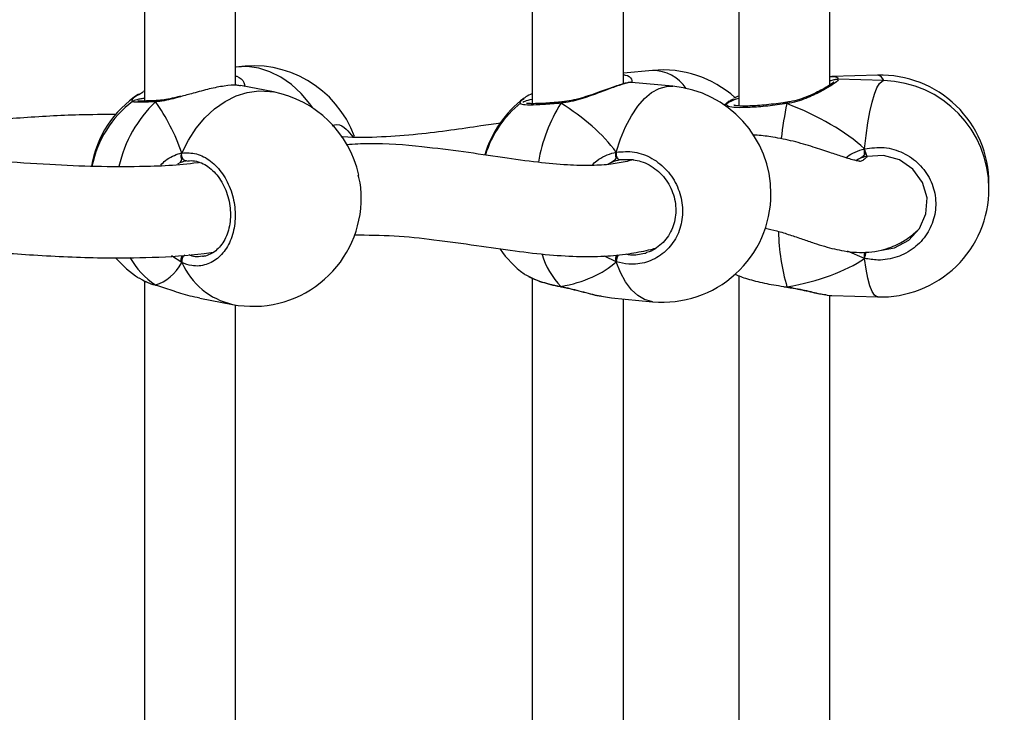
# Model space of a CAD drawing. Units: millimetres. Extents: x 5693 to 12807, y -656 to 2254.
# Drawn here: x 7288 to 7305, y 176 to 189 of the extents above; entities that cross this region are included whole.
import ezdxf

# ---------------------------------------------------------------- set-up
doc = ezdxf.new("R2010")
doc.units = ezdxf.units.MM
doc.header["$LTSCALE"] = 100
doc.header["$PDSIZE"] = -1
doc.layers.add('VP-DIM', color=7, linetype='Continuous')
doc.layers.add('VP-EQ', color=7, linetype='Continuous', true_color=0x8a3492)
doc.dimstyles.new('Strefa', dxfattribs={"dimtxt": 14, "dimasz": 20, "dimexe": 20, "dimexo": 50, "dimgap": 20, "dimtad": 0, "dimdec": 0, "dimzin": 0, "dimdsep": 46, "dimtxsty": 'Standard', "dimcen": 0.09, "dimadec": 0, "dimazin": 0, "dimtfac": 1, "dimtdec": 4, "dimtofl": 0, "dimtmove": 0, "dimatfit": 3, "dimfxl": 70, "dimfxlon": 1, "dimtolj": 1, "dimtzin": 0, "dimarcsym": 0})

# ---------------------------------------------------------------- blocks, each defined once
blk = doc.blocks.new('*D22')
at = {"layer": 'Defpoints', "color": 0}
for p in [(6829.985, 1717.335), (7271.05, -656.408), (9500.849, -656.408)]:
    blk.add_point(p, dxfattribs=at)
at = {"layer": 'VP-DIM', "color": 0, "lineweight": -2}
for p, q in [((9400.849, 1717.335), (9550.849, 1717.335)), ((9500.849, 1667.335), (9500.849, 642.13)), ((9500.849, -606.408), (9500.849, 418.797)), ((9400.849, -656.408), (9550.849, -656.408))]:
    blk.add_line(p, q, dxfattribs=at)
at = {"layer": 'VP-DIM', "color": 0}
for points in [[(9509.182, 1667.335), (9492.515, 1667.335), (9500.849, 1717.335)], [(9492.515, -606.408), (9509.182, -606.408), (9500.849, -656.408)]]:
    blk.add_solid(points, dxfattribs=at)
at = {"layer": 'VP-DIM', "color": 0, "insert": (9500.849, 530.464), "char_height": 50, "attachment_point": 5, "rotation": 90}
blk.add_mtext('\\A1;2374', dxfattribs=at)
blk = doc.blocks.new('*D23')
at = {"layer": 'Defpoints', "color": 0}
for p in [(6900.596, 1546.034), (7293.95, -456.408), (9284.849, -456.408)]:
    blk.add_point(p, dxfattribs=at)
at = {"layer": 'VP-DIM', "color": 0, "lineweight": -2}
for p, q in [((9184.849, 1546.034), (9334.849, 1546.034)), ((9284.849, 1496.034), (9284.849, 643.678)), ((9284.849, -406.408), (9284.849, 437.011)), ((9184.849, -456.408), (9334.849, -456.408))]:
    blk.add_line(p, q, dxfattribs=at)
at = {"layer": 'VP-DIM', "color": 0}
for points in [[(9293.182, 1496.034), (9276.515, 1496.034), (9284.849, 1546.034)], [(9276.515, -406.408), (9293.182, -406.408), (9284.849, -456.408)]]:
    blk.add_solid(points, dxfattribs=at)
at = {"layer": 'VP-DIM', "color": 0, "insert": (9284.849, 540.345), "char_height": 50, "attachment_point": 5, "rotation": 90}
blk.add_mtext('\\A1;2002', dxfattribs=at)
blk = doc.blocks.new('306022')
at = {"layer": 'VP-EQ', "color": 7, "linetype": 'Continuous', "lineweight": 25}
for p, q in [((17091.399, 794.747), (17091.399, 785.282)), ((17095.022, 794.794), (17095.022, 785.242)), ((17084.591, 794.701), (17084.591, 785.328)), ((17092.999, 785.632), (17092.999, 794.385)), ((17096.622, 785.61), (17096.622, 794.449)), ((17086.191, 785.603), (17086.191, 794.28)), ((17093.512, 785.866), (17092.999, 785.818)), ((17097.462, 785.782), (17096.656, 785.759)), ((17086.856, 785.488), (17086.279, 785.599)), ((17093.14, 785.653), (17093.14, 785.654)), ((17093.865, 785.588), (17093.141, 785.655)), ((17097.57, 785.686), (17096.765, 785.709)), ((17084.491, 785.444), (17084.571, 785.489)), ((17084.591, 785.503), (17084.57, 785.494)), ((17084.824, 785.336), (17084.819, 785.336)), ((17084.821, 785.336), (17084.819, 785.336)), ((17091.925, 785.313), (17091.918, 785.312)), ((17091.92, 785.312), (17091.919, 785.312)), ((17094.856, 785.327), (17094.772, 785.257)), ((17094.836, 785.299), (17094.78, 785.251)), ((17095.871, 785.306), (17095.864, 785.305)), ((17095.864, 785.305), (17095.864, 785.305)), ((17097.233, 784.382), (17097.233, 784.49)), ((17085.343, 784.274), (17085.328, 784.275)), ((17093.178, 784.295), (17092.937, 784.294)), ((17097.121, 784.306), (17097.08, 784.283)), ((17099.416, 783.835), (17099.416, 783.883)), ((17097.233, 782.564), (17097.233, 782.672)), ((17084.491, 782.225), (17084.556, 782.189)), ((17084.591, 782.168), (17084.591, 772.795)), ((17091.399, 782.214), (17091.399, 772.749)), ((17095.022, 782.261), (17095.022, 772.709)), ((17084.785, 782.097), (17084.799, 782.091)), ((17084.797, 782.091), (17084.799, 782.09)), ((17091.902, 782.071), (17091.909, 782.067)), ((17091.909, 782.065), (17091.913, 782.064)), ((17095.813, 782.066), (17095.866, 782.059)), ((17095.866, 782.058), (17095.87, 782.057)), ((17095.866, 782.058), (17095.866, 782.058)), ((17085.561, 781.867), (17086.137, 781.756)), ((17092.616, 781.903), (17092.788, 781.874)), ((17092.788, 781.872), (17093.512, 781.804)), ((17092.999, 773.098), (17092.999, 781.852)), ((17096.622, 773.077), (17096.622, 781.915)), ((17096.656, 781.91), (17097.462, 781.887)), ((17086.191, 773.07), (17086.191, 781.747))]:
    blk.add_line(p, q, dxfattribs=at)
at = {"layer": 'VP-EQ', "color": 8, "linetype": 'Continuous', "lineweight": 25}
for p, q in [((17085.209, 784.241), (17085.17, 784.219)), ((17092.794, 784.252), (17092.722, 784.215)), ((17097.233, 782.564), (17096.935, 782.689)), ((17085.247, 782.49), (17085.065, 782.608)), ((17092.874, 782.505), (17092.668, 782.606)), ((17084.797, 782.091), (17084.785, 782.097)), ((17095.812, 782.073), (17095.87, 782.064))]:
    blk.add_line(p, q, dxfattribs=at)
at = {"layer": 'VP-EQ', "color": 8, "linetype": 'Continuous', "lineweight": 25, "flags": 128}
for points in [[(17087.544, 785.207), (17087.495, 785.276), (17087.341, 785.46), (17087.17, 785.618), (17086.987, 785.746), (17086.794, 785.843), (17086.596, 785.905), (17086.396, 785.932), (17086.198, 785.923), (17086.191, 785.922)], [(17092.874, 784.43), (17092.948, 784.663), (17093.037, 784.877), (17093.138, 785.069), (17093.249, 785.235), (17093.369, 785.371), (17093.494, 785.477), (17093.624, 785.548), (17093.754, 785.585), (17093.865, 785.588)], [(17097.233, 784.49), (17097.259, 784.725), (17097.29, 784.943), (17097.325, 785.138), (17097.363, 785.308), (17097.405, 785.45), (17097.449, 785.56), (17097.493, 785.636), (17097.539, 785.678), (17097.57, 785.686)], [(17085.247, 784.415), (17085.362, 784.642), (17085.497, 784.85), (17085.652, 785.035), (17085.822, 785.192), (17086.006, 785.321), (17086.198, 785.417), (17086.396, 785.479), (17086.596, 785.506), (17086.794, 785.498), (17086.856, 785.488)], [(17093.512, 781.804), (17093.494, 781.806), (17093.369, 781.841), (17093.249, 781.911), (17093.138, 782.014), (17093.037, 782.15), (17092.948, 782.314), (17092.874, 782.505)], [(17097.462, 781.887), (17097.449, 781.889), (17097.405, 781.919), (17097.363, 781.985), (17097.325, 782.084), (17097.29, 782.215), (17097.259, 782.377), (17097.233, 782.564)], [(17091.91, 782.065), (17091.908, 782.066), (17091.902, 782.071)], [(17095.866, 782.058), (17095.867, 782.058), (17095.87, 782.064)]]:
    blk.add_lwpolyline(points, dxfattribs=at)
at = {"layer": 'VP-EQ', "color": 7, "linetype": 'Continuous', "lineweight": 25, "flags": 128}
for points in [[(17085.328, 784.275), (17085.31, 784.276), (17085.292, 784.283), (17085.276, 784.297), (17085.262, 784.316), (17085.252, 784.339), (17085.246, 784.365), (17085.244, 784.39), (17085.247, 784.415)], [(17092.937, 784.294), (17092.926, 784.294), (17092.915, 784.301), (17092.904, 784.314), (17092.894, 784.332), (17092.885, 784.355), (17092.879, 784.38), (17092.875, 784.406), (17092.874, 784.43)], [(17097.531, 782.711), (17097.756, 782.748), (17098.008, 782.884), (17098.199, 783.091), (17098.309, 783.347), (17098.328, 783.626), (17098.25, 783.897), (17098.082, 784.13), (17097.843, 784.295), (17097.562, 784.373), (17097.271, 784.356), (17097.271, 784.356)]]:
    blk.add_lwpolyline(points, dxfattribs=at)
at = {"layer": 'VP-EQ', "color": 7, "linetype": 'Continuous', "lineweight": 25}
for centre, radius, start, end in [((17086.496, 784.048), 1.9, 20.1882, 99.2556), ((17093.689, 783.974), 1.9, 48.1175, 95.3304), ((17097.516, 783.883), 1.9, 0, 91.6322), ((17093.689, 783.696), 1.9, 0, 84.6696), ((17097.516, 783.787), 1.9, 0, 88.3678), ((17085.532, 783.862), 1.9, 123.3183, 170.3057), ((17086.496, 783.622), 1.9, 12.3438, 79.0988), ((17085.532, 783.808), 1.9, 127.1366, 168.6074), ((17092.39, 783.853), 1.9, 126.709, 163.7944), ((17092.39, 783.817), 1.9, 128.8558, 162.7187), ((17097.678, 784.543), 0.448, 186.8317, 204.6764), ((17093.689, 783.696), 1.9, 264.6696, 0), ((17097.516, 783.787), 1.9, 268.3678, 0), ((17086.496, 783.622), 1.9, 259.0988, 357.6161), ((17092.39, 783.817), 1.9, 215.021, 233.2882), ((17085.532, 783.808), 1.9, 220.6241, 236.6701)]:
    blk.add_arc(centre, radius, start, end, dxfattribs=at)
at = {"layer": 'VP-EQ', "color": 8, "linetype": 'Continuous', "lineweight": 25}
for centre, radius, start, end in [((17093.511, 785.16), 0.705, 33.6536, 89.913), ((17097.429, 785.639), 0.147, 18.606, 77.1848), ((17086.324, 783.697), 2.233, 133.5534, 167.4959), ((17084.823, 785.29), 0.0456, 94.5532, 146.8564), ((17094.276, 783.787), 2.809, 147.6579, 170.4161), ((17091.926, 785.289), 0.0241, 108.6824, 178.1283), ((17101.529, 784.05), 5.793, 167.7153, 173.8552), ((17095.798, 785.276), 0.0718, 4.7582, 23.2737), ((17099.334, 783.091), 3.613, 180.9167, 196.5024), ((17092.84, 783), 1.32, 196.0544, 224.7094), ((17081.267, 786.434), 16.428, 346.3776, 346.7716), ((17085.561, 783.273), 1.409, 209.546, 236.575), ((17085.389, 782.516), 0.144, 129.6346, 190.407), ((17086.424, 783.011), 1.287, 203.8758, 257.1043), ((17093.137, 782.499), 0.263, 150.2745, 178.6575)]:
    blk.add_arc(centre, radius, start, end, dxfattribs=at)
at = {"layer": 'VP-EQ', "color": 7, "linetype": 'Continuous', "lineweight": 25}
for centre, major_axis, ratio, start_param, end_param in [((17084.096, 784.084), (-0.74, 1.97), 0.568055, 4.667211, 5.159652), ((17084.096, 784.084), (-0.74, 1.97), 0.568055, 4.667211, 5.159652), ((17090.455, 783.998), (2.748, -1.019), 0.61524, 0.76352, 1.25596), ((17090.455, 783.998), (2.748, -1.019), 0.61524, 0.76352, 1.25596), ((17093.839, 783.891), (3.947, -0.544), 0.467113, 0.603474, 1.095915), ((17093.839, 783.891), (3.947, -0.544), 0.467113, 0.603474, 1.095915), ((17093.016, 783.436), (-0.132, 0.843), 0.633896, 0.174882, 0.270219), ((17084.096, 784.084), (-0.74, 1.97), 0.568055, 3.096415, 3.588855), ((17084.096, 784.084), (-0.74, 1.97), 0.568055, 3.096415, 3.588855), ((17090.455, 783.998), (2.748, -1.019), 0.61524, 5.475909, 5.968349), ((17090.455, 783.998), (2.748, -1.019), 0.61524, 5.475909, 5.968349), ((17093.839, 783.891), (3.947, -0.544), 0.467113, 5.315863, 5.808304), ((17093.839, 783.891), (3.947, -0.544), 0.467113, 5.315863, 5.808304)]:
    blk.add_ellipse(centre, major_axis=major_axis, ratio=ratio, start_param=start_param, end_param=end_param, dxfattribs=at)
at = {"layer": 'VP-EQ', "color": 8, "linetype": 'Continuous', "lineweight": 25}
for points, knots in [([(17086.191, 785.77), (17086.198, 785.767), (17086.271, 785.745), (17086.336, 785.675), (17086.348, 785.608), (17086.353, 785.584)], [0, 0, 0, 0, 0.063956, 0.664352, 1, 1, 1, 1]), ([(17092.999, 785.787), (17093.01, 785.786), (17093.084, 785.782), (17093.14, 785.734), (17093.147, 785.678), (17093.149, 785.659)], [0, 0, 0, 0, 0.099562, 0.709677, 1, 1, 1, 1]), ([(17096.656, 785.759), (17096.704, 785.758), (17096.766, 785.756), (17096.763, 785.717), (17096.762, 785.708)], [0, 0, 0, 0, 0.761265, 1, 1, 1, 1]), ([(17093.14, 785.654), (17093.139, 785.654), (17093.135, 785.662), (17093.027, 785.638), (17092.835, 785.573), (17092.579, 785.475), (17092.332, 785.386), (17092.115, 785.325), (17091.987, 785.299), (17091.916, 785.291), (17091.902, 785.29)], [0, 0, 0, 0, 0.012069, 0.213363, 0.393893, 0.572638, 0.765992, 0.867976, 0.973435, 1, 1, 1, 1]), ([(17096.765, 785.708), (17096.769, 785.703), (17096.777, 785.693), (17096.667, 785.614), (17096.49, 785.505), (17096.283, 785.403), (17096.083, 785.33), (17095.957, 785.297), (17095.884, 785.285), (17095.87, 785.282)], [0, 0, 0, 0, 0.200676, 0.384117, 0.565745, 0.762217, 0.865847, 0.973006, 1, 1, 1, 1]), ([(17084.386, 785.31), (17084.384, 785.313), (17084.364, 785.346), (17084.4, 785.396), (17084.475, 785.436), (17084.491, 785.444)], [0, 0, 0, 0, 0.085982, 0.80057, 1, 1, 1, 1]), ([(17085.224, 785.403), (17085.193, 785.395), (17085.108, 785.37), (17084.972, 785.339), (17084.857, 785.32), (17084.797, 785.316), (17084.785, 785.315)], [0, 0, 0, 0, 0.194113, 0.545331, 0.908514, 1, 1, 1, 1]), ([(17084.785, 785.315), (17084.701, 785.312), (17084.532, 785.304), (17084.39, 785.306), (17084.388, 785.316), (17084.386, 785.32)], [0, 0, 0, 0, 0.341915, 0.683822, 1, 1, 1, 1]), ([(17091.195, 785.275), (17091.192, 785.28), (17091.171, 785.308), (17091.217, 785.345), (17091.254, 785.375)], [0, 0, 0, 0, 0.1655, 1, 1, 1, 1]), ([(17091.902, 785.29), (17091.796, 785.28), (17091.584, 785.262), (17091.347, 785.254), (17091.197, 785.261), (17091.193, 785.279), (17091.191, 785.288)], [0, 0, 0, 0, 0.253942, 0.507879, 0.761717, 1, 1, 1, 1]), ([(17095.87, 785.282), (17095.755, 785.267), (17095.526, 785.236), (17095.214, 785.212), (17094.972, 785.209), (17094.819, 785.228), (17094.813, 785.258), (17094.81, 785.272)], [0, 0, 0, 0, 0.2010905, 0.4021763, 0.6031842, 0.8027474, 1, 1, 1, 1]), ([(17087.888, 784.895), (17087.9, 784.9), (17087.973, 784.931), (17088.096, 784.886), (17088.181, 784.781), (17088.219, 784.734)], [0, 0, 0, 0, 0.103353, 0.594574, 1, 1, 1, 1]), ([(17084.877, 784.2), (17084.904, 784.23), (17084.965, 784.298), (17085.085, 784.363), (17085.182, 784.402), (17085.236, 784.413), (17085.247, 784.415)], [0, 0, 0, 0, 0.247382, 0.575384, 0.914561, 1, 1, 1, 1]), ([(17092.445, 784.196), (17092.473, 784.226), (17092.54, 784.296), (17092.677, 784.368), (17092.793, 784.413), (17092.86, 784.427), (17092.874, 784.43)], [0, 0, 0, 0, 0.239785, 0.571098, 0.913699, 1, 1, 1, 1]), ([(17096.901, 784.333), (17096.941, 784.361), (17097.031, 784.422), (17097.147, 784.467), (17097.219, 784.486), (17097.233, 784.49)], [0, 0, 0, 0, 0.399285, 0.879127, 1, 1, 1, 1]), ([(17093.04, 782.643), (17093.068, 782.637), (17093.179, 782.612), (17093.29, 782.637), (17093.373, 782.657)], [0, 0, 0, 0, 0.2460726, 1, 1, 1, 1]), ([(17085.367, 782.631), (17085.404, 782.617), (17085.484, 782.587), (17085.564, 782.601), (17085.606, 782.609)], [0, 0, 0, 0, 0.465059, 1, 1, 1, 1]), ([(17084.556, 782.189), (17084.574, 782.178), (17084.629, 782.144), (17084.722, 782.116), (17084.785, 782.097)], [0, 0, 0, 0, 0.332592, 1, 1, 1, 1]), ([(17091.332, 782.253), (17091.361, 782.236), (17091.444, 782.188), (17091.652, 782.124), (17091.83, 782.087), (17091.902, 782.071)], [0, 0, 0, 0, 0.2449277, 0.6919477, 1, 1, 1, 1]), ([(17091.902, 782.071), (17092.007, 782.048), (17092.219, 782), (17092.469, 781.925), (17092.587, 781.907), (17092.616, 781.903)], [0, 0, 0, 0, 0.425711, 0.856878, 1, 1, 1, 1]), ([(17095.87, 782.064), (17095.975, 782.046), (17096.186, 782.01), (17096.419, 781.945), (17096.513, 781.932), (17096.545, 781.928)], [0, 0, 0, 0, 0.392848, 0.790731, 1, 1, 1, 1])]:
    blk.add_open_spline(points, degree=3, knots=knots, dxfattribs=at)
at = {"layer": 'VP-EQ', "color": 7, "linetype": 'Continuous', "lineweight": 25}
for points, knots in [([(17096.622, 785.754), (17096.635, 785.757), (17096.65, 785.761), (17096.656, 785.759), (17096.656, 785.759)], [0, 0, 0, 0, 0.894561, 1, 1, 1, 1]), ([(17086.278, 785.592), (17086.259, 785.597), (17086.203, 785.613), (17086.005, 785.598), (17085.736, 785.545), (17085.467, 785.47), (17085.297, 785.424), (17085.224, 785.403)], [0, 0, 0, 0, 0.1282596, 0.3798177, 0.6054261, 0.8288045, 1, 1, 1, 1]), ([(17093.14, 785.654), (17093.136, 785.655), (17093.115, 785.657), (17093.08, 785.651), (17093.012, 785.637), (17092.912, 785.606), (17092.79, 785.564), (17092.653, 785.514), (17092.502, 785.459), (17092.34, 785.404), (17092.173, 785.356), (17092.033, 785.324), (17091.953, 785.317), (17091.926, 785.315)], [0, 0, 0, 0, 0.017299, 0.087932, 0.192791, 0.304794, 0.41182, 0.517261, 0.624299, 0.732969, 0.841601, 0.946721, 1, 1, 1, 1]), ([(17096.691, 785.659), (17096.691, 785.659), (17096.693, 785.661), (17096.682, 785.651), (17096.654, 785.63), (17096.6, 785.594), (17096.517, 785.545), (17096.409, 785.487), (17096.278, 785.425), (17096.13, 785.368), (17095.991, 785.326), (17095.903, 785.313), (17095.87, 785.308)], [0, 0, 0, 0, 0.0084152, 0.073066, 0.1603917, 0.270074, 0.3922217, 0.5209622, 0.6547686, 0.790635, 0.9235668, 1, 1, 1, 1]), ([(17096.765, 785.708), (17096.76, 785.708), (17096.742, 785.709), (17096.713, 785.703), (17096.675, 785.694), (17096.634, 785.683), (17096.622, 785.68)], [0, 0, 0, 0, 0.0884679, 0.3257653, 0.8008131, 1, 1, 1, 1]), ([(17085.225, 785.412), (17085.203, 785.406), (17085.126, 785.386), (17085.008, 785.36), (17084.895, 785.34), (17084.842, 785.339), (17084.826, 785.338)], [0, 0, 0, 0, 0.151249, 0.531746, 0.85649, 1, 1, 1, 1]), ([(17091.399, 785.456), (17091.388, 785.451), (17091.335, 785.429), (17091.29, 785.405), (17091.263, 785.382), (17091.262, 785.38)], [0, 0, 0, 0, 0.206856, 0.940909, 1, 1, 1, 1]), ([(17095.022, 785.414), (17095.007, 785.409), (17094.975, 785.396), (17094.952, 785.383), (17094.939, 785.376)], [0, 0, 0, 0, 0.453175, 1, 1, 1, 1]), ([(17084.591, 785.375), (17084.57, 785.372), (17084.514, 785.363), (17084.459, 785.352), (17084.422, 785.339), (17084.398, 785.334), (17084.386, 785.322), (17084.385, 785.322)], [0, 0, 0, 0, 0.215222, 0.563466, 0.854313, 0.990639, 1, 1, 1, 1]), ([(17084.821, 785.336), (17084.805, 785.335), (17084.741, 785.332), (17084.65, 785.329), (17084.554, 785.327), (17084.498, 785.327), (17084.472, 785.33), (17084.473, 785.33), (17084.473, 785.33)], [0, 0, 0, 0, 0.08372, 0.321224, 0.558661, 0.791452, 0.947622, 1, 1, 1, 1]), ([(17084.785, 785.315), (17084.792, 785.321), (17084.805, 785.333), (17084.82, 785.335), (17084.827, 785.336)], [0, 0, 0, 0, 0.512878, 1, 1, 1, 1]), ([(17084.825, 785.335), (17084.82, 785.335), (17084.808, 785.334), (17084.794, 785.325), (17084.786, 785.317), (17084.785, 785.315)], [0, 0, 0, 0, 0.335775, 0.868098, 1, 1, 1, 1]), ([(17091.191, 785.288), (17091.19, 785.288), (17091.187, 785.29), (17091.195, 785.292), (17091.2, 785.294)], [0, 0, 0, 0, 0.30585, 1, 1, 1, 1]), ([(17091.232, 785.309), (17091.242, 785.315), (17091.266, 785.329), (17091.351, 785.349), (17091.399, 785.361)], [0, 0, 0, 0, 0.422627, 1, 1, 1, 1]), ([(17091.919, 785.312), (17091.9, 785.31), (17091.825, 785.303), (17091.705, 785.293), (17091.566, 785.285), (17091.45, 785.281), (17091.364, 785.281), (17091.316, 785.284), (17091.294, 785.288), (17091.297, 785.287), (17091.298, 785.287)], [0, 0, 0, 0, 0.059615, 0.228865, 0.398613, 0.566962, 0.733225, 0.871758, 0.976732, 1, 1, 1, 1]), ([(17091.902, 785.29), (17091.906, 785.296), (17091.913, 785.308), (17091.922, 785.314), (17091.926, 785.312), (17091.926, 785.312)], [0, 0, 0, 0, 0.496249, 0.992674, 1, 1, 1, 1]), ([(17091.925, 785.311), (17091.922, 785.311), (17091.915, 785.31), (17091.907, 785.3), (17091.903, 785.291), (17091.902, 785.29)], [0, 0, 0, 0, 0.3651967, 0.8739409, 1, 1, 1, 1]), ([(17094.81, 785.272), (17094.826, 785.29), (17094.855, 785.321), (17094.972, 785.36), (17095.022, 785.377)], [0, 0, 0, 0, 0.5739897, 1, 1, 1, 1]), ([(17094.86, 785.323), (17094.864, 785.33), (17094.874, 785.344), (17094.914, 785.36), (17094.933, 785.368)], [0, 0, 0, 0, 0.514933, 1, 1, 1, 1]), ([(17095.864, 785.305), (17095.844, 785.302), (17095.768, 785.291), (17095.634, 785.274), (17095.469, 785.257), (17095.316, 785.245), (17095.181, 785.239), (17095.069, 785.238), (17094.991, 785.243), (17094.945, 785.251), (17094.939, 785.253), (17094.936, 785.254)], [0, 0, 0, 0, 0.045382, 0.175998, 0.307157, 0.437792, 0.567891, 0.696489, 0.821619, 0.920897, 1, 1, 1, 1]), ([(17095.87, 785.293), (17095.87, 785.295), (17095.87, 785.304), (17095.871, 785.308), (17095.871, 785.305), (17095.871, 785.305)], [0, 0, 0, 0, 0.249801, 0.924004, 1, 1, 1, 1]), ([(17095.871, 785.305), (17095.871, 785.305), (17095.87, 785.304), (17095.87, 785.293), (17095.87, 785.284), (17095.87, 785.282)], [0, 0, 0, 0, 0.403979, 0.881642, 1, 1, 1, 1]), ([(17084.084, 785.09), (17083.873, 785.09), (17083.323, 785.088), (17082.416, 785.032), (17081.374, 784.956), (17080.262, 784.88), (17079.253, 784.827), (17078.581, 784.846), (17078.337, 784.853)], [0, 0, 0, 0, 0.117104, 0.304102, 0.487906, 0.6682, 0.879539, 1, 1, 1, 1]), ([(17090.85, 784.941), (17090.733, 784.924), (17090.444, 784.882), (17089.961, 784.811), (17089.382, 784.737), (17088.748, 784.694), (17088.298, 784.675), (17088.053, 784.7), (17088.045, 784.7)], [0, 0, 0, 0, 0.13485, 0.332954, 0.542516, 0.762389, 0.991686, 1, 1, 1, 1]), ([(17088.219, 784.734), (17088.229, 784.727), (17088.24, 784.719), (17088.247, 784.701), (17088.248, 784.698)], [0, 0, 0, 0, 0.830348, 1, 1, 1, 1]), ([(17097.28, 784.357), (17097.263, 784.339), (17097.222, 784.295), (17097.174, 784.268), (17097.142, 784.264), (17097.147, 784.27), (17097.12, 784.274), (17097.065, 784.286), (17096.973, 784.31), (17096.827, 784.355), (17096.616, 784.427), (17096.329, 784.523), (17095.992, 784.622), (17095.659, 784.69), (17095.42, 784.724), (17095.299, 784.728), (17095.274, 784.729)], [0, 0, 0, 0, 0.052888, 0.126996, 0.190097, 0.239779, 0.290871, 0.345012, 0.404854, 0.474206, 0.56844, 0.676792, 0.795041, 0.903802, 0.980781, 1, 1, 1, 1]), ([(17093.17, 784.295), (17093.135, 784.286), (17093.051, 784.264), (17092.926, 784.239), (17092.725, 784.209), (17092.427, 784.19), (17091.998, 784.2), (17091.478, 784.25), (17090.869, 784.335), (17090.191, 784.438), (17089.412, 784.532), (17088.729, 784.596), (17088.272, 784.568), (17088.142, 784.56)], [0, 0, 0, 0, 0.025589, 0.061838, 0.097744, 0.179615, 0.274618, 0.383528, 0.50688, 0.637741, 0.771289, 0.934744, 1, 1, 1, 1]), ([(17085.561, 784.248), (17085.548, 784.246), (17085.207, 784.196), (17084.598, 784.171), (17083.733, 784.172), (17082.903, 784.209), (17081.987, 784.271), (17080.964, 784.349), (17079.825, 784.412), (17078.984, 784.448), (17078.516, 784.428), (17078.476, 784.426)], [0, 0, 0, 0, 0.005999, 0.15945, 0.271153, 0.388806, 0.518728, 0.661186, 0.816296, 0.984255, 1, 1, 1, 1]), ([(17085.247, 784.415), (17085.243, 784.404), (17085.235, 784.381), (17085.235, 784.345), (17085.241, 784.32), (17085.246, 784.309), (17085.247, 784.308)], [0, 0, 0, 0, 0.315872, 0.63187, 0.943363, 1, 1, 1, 1]), ([(17085.247, 784.308), (17085.243, 784.317), (17085.236, 784.337), (17085.235, 784.371), (17085.24, 784.398), (17085.246, 784.412), (17085.247, 784.415)], [0, 0, 0, 0, 0.299167, 0.59795, 0.906139, 1, 1, 1, 1]), ([(17085.247, 784.415), (17085.333, 784.418), (17085.503, 784.424), (17085.757, 784.287), (17085.972, 784.06), (17086.123, 783.759), (17086.194, 783.423), (17086.178, 783.09), (17086.077, 782.795), (17085.904, 782.57), (17085.678, 782.44), (17085.447, 782.417), (17085.305, 782.469), (17085.247, 782.49)], [0, 0, 0, 0, 0.0947851, 0.1895681, 0.2843142, 0.3783795, 0.4713556, 0.5633816, 0.6551226, 0.7473935, 0.8407009, 0.9350096, 1, 1, 1, 1]), ([(17092.874, 784.43), (17092.871, 784.419), (17092.866, 784.396), (17092.866, 784.359), (17092.87, 784.335), (17092.873, 784.324), (17092.874, 784.323)], [0, 0, 0, 0, 0.315872, 0.63187, 0.943363, 1, 1, 1, 1]), ([(17092.874, 784.323), (17092.871, 784.332), (17092.866, 784.351), (17092.866, 784.386), (17092.869, 784.413), (17092.873, 784.427), (17092.874, 784.43)], [0, 0, 0, 0, 0.299167, 0.59795, 0.906139, 1, 1, 1, 1]), ([(17092.874, 784.43), (17092.98, 784.439), (17093.193, 784.455), (17093.508, 784.335), (17093.774, 784.122), (17093.962, 783.83), (17094.049, 783.499), (17094.029, 783.164), (17093.905, 782.863), (17093.691, 782.627), (17093.409, 782.482), (17093.123, 782.445), (17092.946, 782.488), (17092.874, 782.505)], [0, 0, 0, 0, 0.094785, 0.189568, 0.284314, 0.378379, 0.471356, 0.563382, 0.655123, 0.747393, 0.840701, 0.93501, 1, 1, 1, 1]), ([(17097.233, 784.382), (17097.215, 784.365), (17097.181, 784.332), (17097.14, 784.314), (17097.121, 784.306)], [0, 0, 0, 0, 0.538606, 1, 1, 1, 1]), ([(17097.121, 784.306), (17097.151, 784.32), (17097.192, 784.339), (17097.225, 784.373), (17097.233, 784.382)], [0, 0, 0, 0, 0.7371018, 1, 1, 1, 1]), ([(17097.233, 784.49), (17097.232, 784.478), (17097.23, 784.455), (17097.23, 784.418), (17097.232, 784.394), (17097.233, 784.384), (17097.233, 784.382)], [0, 0, 0, 0, 0.315872, 0.63187, 0.943363, 1, 1, 1, 1]), ([(17097.233, 784.382), (17097.232, 784.391), (17097.23, 784.41), (17097.23, 784.445), (17097.231, 784.472), (17097.233, 784.486), (17097.233, 784.49)], [0, 0, 0, 0, 0.299167, 0.59795, 0.9061387, 1, 1, 1, 1]), ([(17097.233, 784.49), (17097.348, 784.504), (17097.577, 784.533), (17097.915, 784.432), (17098.2, 784.234), (17098.402, 783.954), (17098.495, 783.628), (17098.473, 783.292), (17098.34, 782.984), (17098.111, 782.734), (17097.809, 782.574), (17097.501, 782.519), (17097.311, 782.551), (17097.233, 782.564)], [0, 0, 0, 0, 0.094785, 0.189568, 0.284314, 0.378379, 0.471356, 0.563382, 0.655123, 0.747393, 0.840701, 0.93501, 1, 1, 1, 1]), ([(17085.247, 784.308), (17085.241, 784.291), (17085.23, 784.262), (17085.216, 784.247), (17085.209, 784.241)], [0, 0, 0, 0, 0.538606, 1, 1, 1, 1]), ([(17085.209, 784.241), (17085.219, 784.252), (17085.233, 784.267), (17085.244, 784.299), (17085.247, 784.308)], [0, 0, 0, 0, 0.737102, 1, 1, 1, 1]), ([(17085.328, 784.275), (17085.318, 784.273), (17085.279, 784.266), (17085.239, 784.251), (17085.209, 784.241)], [0, 0, 0, 0, 0.2518664, 1, 1, 1, 1]), ([(17085.344, 784.273), (17085.357, 784.276), (17085.408, 784.287), (17085.502, 784.273), (17085.62, 784.232), (17085.735, 784.16), (17085.839, 784.061), (17085.93, 783.941), (17086.005, 783.802), (17086.06, 783.65), (17086.094, 783.49), (17086.104, 783.328), (17086.092, 783.171), (17086.057, 783.024), (17086.003, 782.893), (17085.93, 782.782), (17085.843, 782.693), (17085.743, 782.633), (17085.664, 782.601), (17085.617, 782.6), (17085.608, 782.6)], [0, 0, 0, 0, 0.022019, 0.085871, 0.149041, 0.210605, 0.271394, 0.331123, 0.390759, 0.450171, 0.509376, 0.568524, 0.627368, 0.686101, 0.744743, 0.80346, 0.863071, 0.923536, 0.985512, 1, 1, 1, 1]), ([(17092.874, 784.323), (17092.861, 784.306), (17092.837, 784.275), (17092.807, 784.26), (17092.794, 784.252)], [0, 0, 0, 0, 0.538606, 1, 1, 1, 1]), ([(17092.794, 784.252), (17092.815, 784.265), (17092.845, 784.281), (17092.868, 784.314), (17092.874, 784.323)], [0, 0, 0, 0, 0.737102, 1, 1, 1, 1]), ([(17092.937, 784.294), (17092.925, 784.291), (17092.877, 784.282), (17092.829, 784.265), (17092.794, 784.252)], [0, 0, 0, 0, 0.251866, 1, 1, 1, 1]), ([(17093.17, 784.297), (17093.216, 784.289), (17093.313, 784.272), (17093.453, 784.209), (17093.587, 784.119), (17093.703, 784.005), (17093.797, 783.871), (17093.867, 783.722), (17093.91, 783.565), (17093.923, 783.404), (17093.908, 783.246), (17093.864, 783.096), (17093.793, 782.959), (17093.699, 782.841), (17093.583, 782.746), (17093.482, 782.687), (17093.419, 782.67), (17093.403, 782.666)], [0, 0, 0, 0, 0.064872, 0.136222, 0.207341, 0.277779, 0.347985, 0.4179, 0.48754, 0.55715, 0.626542, 0.696061, 0.765569, 0.835681, 0.906284, 0.977588, 1, 1, 1, 1]), ([(17097.271, 784.356), (17097.258, 784.353), (17097.207, 784.341), (17097.157, 784.321), (17097.121, 784.306)], [0, 0, 0, 0, 0.2518664, 1, 1, 1, 1]), ([(17088.393, 783.543), (17088.395, 783.646), (17088.398, 783.811), (17088.36, 783.968), (17088.345, 784.027)], [0, 0, 0, 0, 0.624704, 1, 1, 1, 1]), ([(17095.487, 783.094), (17095.555, 783.079), (17095.702, 783.047), (17095.92, 782.979), (17096.136, 782.905), (17096.338, 782.836), (17096.523, 782.777), (17096.696, 782.73), (17096.874, 782.693), (17097.08, 782.668), (17097.306, 782.669), (17097.516, 782.702), (17097.693, 782.756), (17097.831, 782.819), (17097.941, 782.883), (17098.035, 782.948), (17098.121, 783.017), (17098.172, 783.065), (17098.197, 783.088)], [0, 0, 0, 0, 0.079737, 0.173893, 0.264513, 0.347588, 0.422788, 0.489931, 0.550544, 0.6187, 0.68018, 0.742606, 0.796987, 0.842979, 0.88007, 0.916865, 0.9601, 1, 1, 1, 1]), ([(17078.531, 782.829), (17078.829, 782.829), (17079.471, 782.83), (17080.464, 782.778), (17081.54, 782.701), (17082.677, 782.618), (17083.75, 782.567), (17084.744, 782.576), (17085.399, 782.616), (17085.75, 782.668), (17085.806, 782.676)], [0, 0, 0, 0, 0.114665, 0.246766, 0.390602, 0.546295, 0.713883, 0.840994, 0.974459, 1, 1, 1, 1]), ([(17088.274, 782.977), (17088.509, 782.975), (17088.987, 782.971), (17089.701, 782.893), (17090.407, 782.794), (17091.081, 782.695), (17091.686, 782.624), (17092.226, 782.591), (17092.703, 782.6), (17093.058, 782.638), (17093.311, 782.684), (17093.464, 782.717), (17093.547, 782.74), (17093.579, 782.748)], [0, 0, 0, 0, 0.1195435, 0.2429623, 0.3794051, 0.5066277, 0.6237436, 0.7302061, 0.8255704, 0.908976, 0.9439204, 0.9786247, 1, 1, 1, 1]), ([(17093.373, 782.657), (17093.379, 782.657), (17093.391, 782.657), (17093.4, 782.663), (17093.405, 782.666)], [0, 0, 0, 0, 0.52197, 1, 1, 1, 1]), ([(17097.233, 782.672), (17097.232, 782.661), (17097.23, 782.639), (17097.23, 782.604), (17097.231, 782.579), (17097.233, 782.567), (17097.233, 782.564)], [0, 0, 0, 0, 0.299167, 0.59795, 0.906139, 1, 1, 1, 1]), ([(17097.233, 782.564), (17097.232, 782.574), (17097.23, 782.594), (17097.23, 782.631), (17097.232, 782.657), (17097.233, 782.67), (17097.233, 782.672)], [0, 0, 0, 0, 0.315872, 0.63187, 0.943363, 1, 1, 1, 1]), ([(17085.247, 782.597), (17085.243, 782.587), (17085.236, 782.565), (17085.235, 782.53), (17085.24, 782.505), (17085.246, 782.493), (17085.247, 782.49)], [0, 0, 0, 0, 0.299167, 0.59795, 0.906139, 1, 1, 1, 1]), ([(17085.247, 782.49), (17085.243, 782.5), (17085.235, 782.521), (17085.235, 782.557), (17085.241, 782.583), (17085.246, 782.596), (17085.247, 782.597)], [0, 0, 0, 0, 0.315872, 0.63187, 0.943363, 1, 1, 1, 1]), ([(17092.874, 782.613), (17092.871, 782.602), (17092.866, 782.58), (17092.866, 782.545), (17092.869, 782.52), (17092.873, 782.508), (17092.874, 782.505)], [0, 0, 0, 0, 0.299167, 0.59795, 0.906139, 1, 1, 1, 1]), ([(17092.874, 782.505), (17092.871, 782.515), (17092.866, 782.535), (17092.866, 782.572), (17092.87, 782.598), (17092.873, 782.611), (17092.874, 782.613)], [0, 0, 0, 0, 0.315872, 0.63187, 0.943363, 1, 1, 1, 1]), ([(17091.254, 782.294), (17091.255, 782.294), (17091.265, 782.28), (17091.299, 782.267), (17091.332, 782.253)], [0, 0, 0, 0, 0.020558, 1, 1, 1, 1]), ([(17094.961, 782.289), (17094.99, 782.274), (17095.075, 782.232), (17095.313, 782.164), (17095.581, 782.106), (17095.753, 782.081), (17095.812, 782.073)], [0, 0, 0, 0, 0.1773886, 0.5016977, 0.8294868, 1, 1, 1, 1]), ([(17084.555, 782.184), (17084.581, 782.171), (17084.644, 782.14), (17084.729, 782.109), (17084.79, 782.094), (17084.797, 782.092)], [0, 0, 0, 0, 0.381154, 0.921603, 1, 1, 1, 1]), ([(17091.33, 782.247), (17091.363, 782.231), (17091.431, 782.196), (17091.564, 782.149), (17091.717, 782.106), (17091.835, 782.078), (17091.902, 782.067), (17091.91, 782.065)], [0, 0, 0, 0, 0.230963, 0.479626, 0.725219, 0.966631, 1, 1, 1, 1]), ([(17084.785, 782.097), (17084.878, 782.068), (17085.065, 782.008), (17085.341, 781.912), (17085.503, 781.884), (17085.562, 781.874)], [0, 0, 0, 0, 0.387146, 0.779254, 1, 1, 1, 1]), ([(17091.914, 782.065), (17091.911, 782.066), (17091.907, 782.066), (17091.903, 782.07), (17091.902, 782.071)], [0, 0, 0, 0, 0.761874, 1, 1, 1, 1]), ([(17091.914, 782.063), (17091.948, 782.057), (17092.034, 782.04), (17092.178, 782.004), (17092.341, 781.962), (17092.491, 781.923), (17092.579, 781.906), (17092.615, 781.899)], [0, 0, 0, 0, 0.147084, 0.361264, 0.590935, 0.832217, 1, 1, 1, 1]), ([(17095.87, 782.064), (17095.87, 782.06), (17095.87, 782.056), (17095.87, 782.058), (17095.87, 782.058)], [0, 0, 0, 0, 0.890061, 1, 1, 1, 1]), ([(17095.87, 782.057), (17095.907, 782.052), (17095.998, 782.039), (17096.137, 782.011), (17096.286, 781.977), (17096.426, 781.944), (17096.505, 781.93), (17096.544, 781.923)], [0, 0, 0, 0, 0.141217, 0.341439, 0.556223, 0.782314, 1, 1, 1, 1]), ([(17096.545, 781.928), (17096.59, 781.917), (17096.636, 781.906), (17096.656, 781.911), (17096.656, 781.911)], [0, 0, 0, 0, 0.966547, 1, 1, 1, 1])]:
    blk.add_open_spline(points, degree=3, knots=knots, dxfattribs=at)
blk = doc.blocks.new('30602 2d')
at = {"layer": 'VP-EQ', "color": 0}
blk.add_blockref('306022', (-9794.736, -598.129), dxfattribs=at)

msp = doc.modelspace()

# ---------------------------------------------------------------- block references
at = {"layer": 'VP-EQ', "color": 0}
msp.add_blockref('30602 2d', (0, 0), dxfattribs=at)

# ---------------------------------------------------------------- dimensions: what is measured, and where the dimension line sits
at = {"layer": 'VP-DIM', "color": 0}
for base, p1, p2, picture, middle in [((9500.849, -656.408), (6829.985, 1717.335), (7271.05, -656.408), '*D22', (9500.849, 530.464)), ((9284.849, -456.408), (6900.596, 1546.034), (7293.95, -456.408), '*D23', (9284.849, 540.345))]:
    dim = msp.add_linear_dim(base=base, p1=p1, p2=p2, angle=90, dimstyle='Strefa', override={"dimtxt": 50, "dimasz": 50, "dimexe": 50, "dimexo": 80, "dimfxl": 100}, dxfattribs=at)
    dim.commit()
    dim.dimension.update_dxf_attribs({"geometry": picture, "text_midpoint": middle, "dimtype": 160})

doc.saveas('drawing.dxf')
